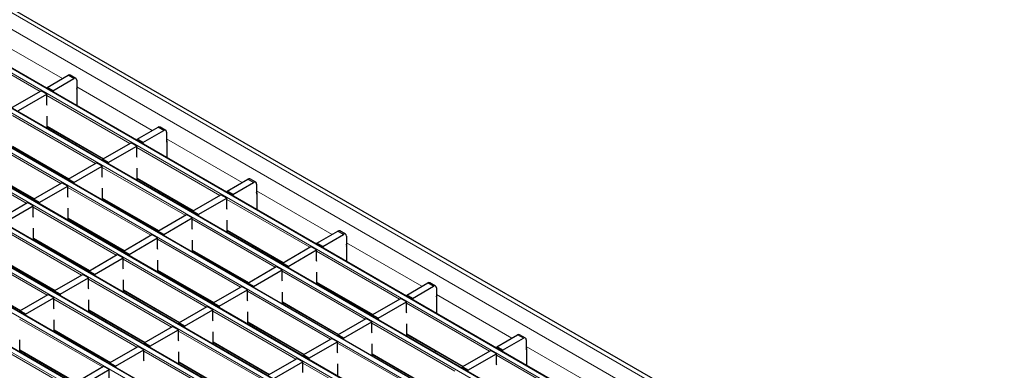
# Model space of a CAD drawing. Units: millimetres. Extents: x 0 to 420, y 0 to 297.
# Drawn here: x 136 to 184, y 61 to 78 of the extents above; entities that cross this region are included whole.
import ezdxf

# ---------------------------------------------------------------- set-up
doc = ezdxf.new("R2010")
doc.units = ezdxf.units.MM

msp = doc.modelspace()

# ---------------------------------------------------------------- linework, layer by layer
at = {"color": 8, "linetype": 'Continuous', "lineweight": 18}
for p, q in [((66.6243, 117.7295), (207.9042, 36.1703)), ((65.9172, 117.3213), (207.1971, 35.7621)), ((64.0852, 116.231), (205.3651, 34.6719)), ((205.5631, 34.7862), (64.2831, 116.3453)), ((62.3881, 115.2513), (203.668, 33.6922)), ((203.866, 33.8065), (62.5861, 115.3656)), ((60.691, 114.2717), (201.971, 32.7125)), ((202.169, 32.8268), (60.889, 114.386)), ((58.994, 113.292), (200.2739, 31.7328)), ((200.4719, 31.8471), (59.192, 113.4063)), ((57.2969, 112.3123), (198.5769, 30.7531)), ((198.7749, 30.8674), (57.4949, 112.4266)), ((55.5999, 111.3326), (196.8798, 29.7734)), ((197.0778, 29.8877), (55.7979, 111.4469)), ((53.9028, 110.3529), (195.1827, 28.7937)), ((195.3807, 28.908), (54.1008, 110.4672)), ((52.2058, 109.3732), (193.4857, 27.814)), ((193.6837, 27.9283), (52.4037, 109.4875)), ((134.0661, 77), (137.7747, 74.8591)), ((136.6781, 74.226), (132.6024, 76.5789)), ((138.3398, 74.8587), (138.057, 75.022)), ((141.0933, 71.6772), (137.0176, 74.0301)), ((138.4813, 74.4512), (142.1899, 72.3102)), ((139.3963, 70.6975), (135.3205, 73.0504)), ((137.6992, 69.7178), (133.6234, 72.0707)), ((137.0317, 72.5195), (139.792, 70.926)), ((142.755, 72.3099), (142.4722, 72.4732)), ((142.8964, 71.9023), (146.6051, 69.7614)), ((136.0021, 68.7381), (131.9264, 71.091)), ((135.3346, 71.5398), (138.095, 69.9463)), ((145.5085, 69.1284), (141.4327, 71.4813)), ((133.6376, 70.5601), (136.3979, 68.9666)), ((143.8114, 68.1487), (139.7357, 70.5016)), ((141.4469, 69.9707), (144.2072, 68.3772)), ((147.1702, 69.7611), (146.8874, 69.9244)), ((142.1144, 67.169), (138.0386, 69.5219)), ((147.3116, 69.3535), (151.0202, 67.2126)), ((139.7498, 68.991), (142.5101, 67.3975)), ((149.9237, 66.5795), (145.8479, 68.9324)), ((140.4173, 66.1893), (136.3416, 68.5422)), ((138.0528, 68.0113), (140.8131, 66.4178)), ((148.2266, 65.5999), (144.1509, 67.9527)), ((138.7203, 65.2096), (134.6445, 67.5625)), ((145.8621, 67.4218), (148.6224, 65.8283)), ((151.5854, 67.2123), (151.3025, 67.3755)), ((136.3557, 67.0316), (139.116, 65.4381)), ((146.5295, 64.6202), (142.4538, 66.973)), ((151.7268, 66.8047), (155.4354, 64.6638)), ((137.0232, 64.2299), (132.9475, 66.5828)), ((144.165, 66.4421), (146.9253, 64.8486)), ((154.3388, 64.0307), (150.2631, 66.3836)), ((134.6587, 66.0519), (137.419, 64.4584)), ((144.8325, 63.6405), (140.7567, 65.9934)), ((142.4679, 65.4624), (145.2283, 63.8689)), ((152.6418, 63.051), (148.566, 65.4039)), ((132.9616, 65.0722), (135.7219, 63.4787)), ((143.1354, 62.6608), (139.0597, 65.0137)), ((150.2772, 64.873), (153.0375, 63.2795)), ((156.0005, 64.6634), (155.7177, 64.8267)), ((140.7709, 64.4828), (143.5312, 62.8893)), ((150.9447, 62.0713), (146.869, 64.4242)), ((141.4384, 61.6811), (137.3626, 64.034)), ((148.5802, 63.8933), (151.3405, 62.2998)), ((158.754, 61.4819), (154.6783, 63.8348)), ((156.142, 64.2559), (159.8506, 62.1149)), ((139.0738, 63.5031), (141.8341, 61.9096)), ((149.2477, 61.0916), (145.1719, 63.4445)), ((139.7413, 60.7014), (135.6656, 63.0543)), ((146.8831, 62.9136), (149.6434, 61.3201)), ((137.3768, 62.5234), (140.1371, 60.9299)), ((147.5506, 60.112), (143.4749, 62.4648)), ((157.057, 60.5022), (152.9812, 62.8551)), ((138.0443, 59.7217), (133.9685, 62.0746)), ((145.1861, 61.9339), (147.9464, 60.3404)), ((154.6924, 62.3242), (157.4527, 60.7307)), ((160.4157, 62.1146), (160.1329, 62.2779)), ((135.6797, 61.5437), (138.44, 59.9502)), ((145.8536, 59.1323), (141.7778, 61.4852)), ((155.3599, 59.5225), (151.2841, 61.8754)), ((160.5571, 61.707), (164.2657, 59.5661)), ((143.489, 60.9542), (146.2493, 59.3607)), ((152.9953, 61.3445), (155.7557, 59.751)), ((163.1692, 58.9331), (159.0934, 61.2859)), ((153.6628, 58.5428), (149.5871, 60.8957))]:
    msp.add_line(p, q, dxfattribs=at)
at = {"color": 7, "linetype": 'Continuous', "lineweight": 25}
for p, q in [((208.2042, 36.2), (66.9242, 117.7592)), ((205.5931, 34.7891), (64.3131, 116.3483)), ((203.896, 33.8094), (62.6161, 115.3686)), ((202.199, 32.8298), (60.919, 114.3889)), ((200.5019, 31.8501), (59.222, 113.4092)), ((198.8048, 30.8704), (57.5249, 112.4295)), ((197.1078, 29.8907), (55.8279, 111.4499)), ((195.4107, 28.911), (54.1308, 110.4702)), ((193.7137, 27.9313), (52.4337, 109.4905)), ((137.0317, 74.4301), (138.057, 75.022)), ((138.4398, 74.8686), (138.157, 75.0319)), ((137.3145, 74.2668), (138.3398, 74.8587)), ((138.4813, 74.7771), (138.4813, 74.2872)), ((135.3346, 73.4504), (136.7347, 74.2587)), ((135.6175, 73.2872), (137.0176, 74.0954)), ((137.0176, 74.0954), (136.7347, 74.2587)), ((137.0176, 73.5728), (137.0176, 74.0954)), ((137.3145, 74.2668), (137.0317, 74.4301)), ((137.0317, 74.4301), (137.0317, 74.3688)), ((137.3145, 74.2668), (137.3145, 74.2055)), ((138.4813, 74.2872), (138.4889, 74.2916)), ((138.4889, 74.3487), (138.4889, 73.5275)), ((137.0317, 73.5348), (137.0176, 73.5728)), ((137.0317, 72.4378), (137.0317, 73.0094)), ((137.0317, 72.4992), (139.7744, 70.9158)), ((137.0848, 72.4685), (137.0317, 72.4378)), ((141.4469, 71.8813), (142.4722, 72.4732)), ((141.7297, 71.718), (142.755, 72.3099)), ((142.855, 72.3198), (142.5722, 72.4831)), ((142.8964, 72.2283), (142.8964, 71.7383)), ((138.471, 71.6683), (138.3932, 71.6234)), ((139.7498, 70.9016), (141.1499, 71.7099)), ((141.4327, 71.5466), (141.1499, 71.7099)), ((141.7297, 71.718), (141.4469, 71.8813)), ((141.4469, 71.8813), (141.4469, 71.8199)), ((141.7297, 71.718), (141.7297, 71.6567)), ((142.8964, 71.7383), (142.9041, 71.7428)), ((142.9041, 71.7999), (142.9041, 70.9787)), ((135.3346, 71.5195), (138.0774, 69.9361)), ((140.0327, 70.7383), (141.4327, 71.5466)), ((141.4327, 71.024), (141.4327, 71.5466)), ((138.0528, 69.9219), (139.4528, 70.7302)), ((139.7357, 70.5669), (139.4528, 70.7302)), ((140.0327, 70.7383), (139.7498, 70.9016)), ((139.7498, 70.9016), (139.7498, 70.8403)), ((140.0327, 70.7383), (140.0327, 70.677)), ((141.4469, 70.986), (141.4327, 71.024)), ((133.6376, 70.5398), (136.3803, 68.9565)), ((137.5849, 70.2205), (137.5607, 70.1446)), ((138.3356, 69.7586), (139.7357, 70.5669)), ((139.7357, 70.0443), (139.7357, 70.5669)), ((141.4469, 69.889), (141.4469, 70.4606)), ((136.3557, 68.9422), (137.7558, 69.7505)), ((138.0386, 69.5872), (137.7558, 69.7505)), ((138.3356, 69.7586), (138.0528, 69.9219)), ((138.0528, 69.9219), (138.0528, 69.8606)), ((138.3356, 69.7586), (138.3356, 69.6973)), ((139.7498, 70.0063), (139.7357, 70.0443)), ((141.4469, 69.9504), (144.1896, 68.367)), ((141.5, 69.9197), (141.4469, 69.889)), ((145.8621, 69.3325), (146.8874, 69.9244)), ((146.1449, 69.1692), (147.1702, 69.7611)), ((147.2702, 69.771), (146.9873, 69.9343)), ((147.3116, 69.6794), (147.3116, 69.1895)), ((136.6385, 68.779), (138.0386, 69.5872)), ((138.0386, 69.0646), (138.0386, 69.5872)), ((139.7498, 68.9093), (139.7498, 69.4809)), ((144.165, 68.3528), (145.5651, 69.161)), ((145.8479, 68.9978), (145.5651, 69.161)), ((146.1449, 69.1692), (145.8621, 69.3325)), ((145.8621, 69.3325), (145.8621, 69.2711)), ((146.1449, 69.1692), (146.1449, 69.1078)), ((147.3116, 69.1895), (147.3193, 69.1939)), ((147.3193, 69.2511), (147.3193, 68.4299)), ((134.6587, 67.9625), (136.0587, 68.7708)), ((136.3416, 68.6075), (136.0587, 68.7708)), ((136.6385, 68.779), (136.3557, 68.9422)), ((136.3557, 68.9422), (136.3557, 68.8809)), ((136.6385, 68.779), (136.6385, 68.7176)), ((138.0528, 69.0266), (138.0386, 69.0646)), ((139.7498, 68.9707), (142.4926, 67.3873)), ((139.803, 68.94), (139.7498, 68.9093)), ((142.8862, 69.1195), (142.8084, 69.0746)), ((144.4478, 68.1895), (145.8479, 68.9978)), ((145.8479, 68.4752), (145.8479, 68.9978)), ((134.9415, 67.7993), (136.3416, 68.6075)), ((136.3416, 68.0849), (136.3416, 68.6075)), ((138.0528, 67.9296), (138.0528, 68.5012)), ((142.4679, 67.3731), (143.868, 68.1813)), ((144.1509, 68.0181), (143.868, 68.1813)), ((144.4478, 68.1895), (144.165, 68.3528)), ((144.165, 68.3528), (144.165, 68.2914)), ((144.4478, 68.1895), (144.4478, 68.1281)), ((145.8621, 68.4371), (145.8479, 68.4752)), ((136.3557, 68.0469), (136.3416, 68.0849)), ((138.0528, 67.991), (140.7955, 66.4076)), ((138.1059, 67.9603), (138.0528, 67.9296)), ((142.7508, 67.2098), (144.1509, 68.0181)), ((144.1509, 67.4955), (144.1509, 68.0181)), ((145.8621, 67.3402), (145.8621, 67.9118)), ((136.3557, 66.9499), (136.3557, 67.5215)), ((142, 67.6716), (141.9758, 67.5958)), ((142.7508, 67.2098), (142.4679, 67.3731)), ((142.4679, 67.3731), (142.4679, 67.3117)), ((144.165, 67.4574), (144.1509, 67.4955)), ((145.8621, 67.4015), (148.6048, 65.8182)), ((145.9152, 67.3709), (145.8621, 67.3402)), ((150.2772, 66.7837), (151.3025, 67.3755)), ((151.6854, 67.2222), (151.4025, 67.3854)), ((136.3557, 67.0113), (139.0984, 65.4279)), ((136.4089, 66.9806), (136.3557, 66.9499)), ((140.7709, 66.3934), (142.171, 67.2017)), ((141.0537, 66.2301), (142.4538, 67.0384)), ((142.4538, 67.0384), (142.171, 67.2017)), ((142.4538, 66.5158), (142.4538, 67.0384)), ((142.7508, 67.2098), (142.7508, 67.1485)), ((144.165, 66.3605), (144.165, 66.9321)), ((150.5601, 66.6204), (150.2772, 66.7837)), ((150.2772, 66.7837), (150.2772, 66.7223)), ((150.5601, 66.6204), (151.5854, 67.2123)), ((151.7268, 67.1306), (151.7268, 66.6407)), ((141.0537, 66.2301), (140.7709, 66.3934)), ((140.7709, 66.3934), (140.7709, 66.3321)), ((142.4679, 66.4778), (142.4538, 66.5158)), ((144.165, 66.4218), (146.9077, 64.8385)), ((144.2181, 66.3912), (144.165, 66.3605)), ((147.3013, 66.5706), (147.2236, 66.5257)), ((148.5802, 65.804), (149.9802, 66.6122)), ((148.863, 65.6407), (150.2631, 66.4489)), ((150.2631, 66.4489), (149.9802, 66.6122)), ((150.2631, 65.9263), (150.2631, 66.4489)), ((150.5601, 66.6204), (150.5601, 66.559)), ((151.7268, 66.6407), (151.7345, 66.6451)), ((151.7345, 66.7023), (151.7345, 65.881)), ((134.6587, 66.0316), (137.4014, 64.4482)), ((139.0738, 65.4137), (140.4739, 66.222)), ((139.3567, 65.2504), (140.7567, 66.0587)), ((140.7567, 66.0587), (140.4739, 66.222)), ((140.7567, 65.5361), (140.7567, 66.0587)), ((141.0537, 66.2301), (141.0537, 66.1688)), ((142.4679, 65.3808), (142.4679, 65.9524)), ((148.863, 65.6407), (148.5802, 65.804)), ((148.5802, 65.804), (148.5802, 65.7426)), ((150.2772, 65.8883), (150.2631, 65.9263)), ((139.3567, 65.2504), (139.0738, 65.4137)), ((139.0738, 65.4137), (139.0738, 65.3524)), ((140.7709, 65.4981), (140.7567, 65.5361)), ((142.4679, 65.4422), (145.2107, 63.8588)), ((142.5211, 65.4115), (142.4679, 65.3808)), ((146.8831, 64.8243), (148.2832, 65.6325)), ((147.166, 64.661), (148.566, 65.4692)), ((148.566, 65.4692), (148.2832, 65.6325)), ((148.566, 64.9466), (148.566, 65.4692)), ((148.863, 65.6407), (148.863, 65.5793)), ((150.2772, 64.7913), (150.2772, 65.3629)), ((132.9616, 65.0519), (135.7043, 63.4686)), ((137.3768, 64.434), (138.7768, 65.2423)), ((137.6596, 64.2707), (139.0597, 65.079)), ((139.0597, 65.079), (138.7768, 65.2423)), ((139.0597, 64.5564), (139.0597, 65.079)), ((139.3567, 65.2504), (139.3567, 65.1891)), ((140.7709, 64.4011), (140.7709, 64.9727)), ((146.4152, 65.1228), (146.391, 65.047)), ((147.166, 64.661), (146.8831, 64.8243)), ((146.8831, 64.8243), (146.8831, 64.7629)), ((148.5802, 64.9086), (148.566, 64.9466)), ((150.2772, 64.8527), (153.02, 63.2694)), ((150.3304, 64.822), (150.2772, 64.7913)), ((154.6924, 64.2348), (155.7177, 64.8267)), ((156.1005, 64.6733), (155.8177, 64.8366)), ((137.6596, 64.2707), (137.3768, 64.434)), ((137.3768, 64.434), (137.3768, 64.3727)), ((139.0738, 64.5184), (139.0597, 64.5564)), ((140.7709, 64.4625), (143.5136, 62.8791)), ((140.824, 64.4318), (140.7709, 64.4011)), ((145.1861, 63.8446), (146.5861, 64.6528)), ((145.4689, 63.6813), (146.869, 64.4895)), ((146.869, 64.4895), (146.5861, 64.6528)), ((146.869, 63.967), (146.869, 64.4895)), ((147.166, 64.661), (147.166, 64.5996)), ((148.5802, 63.8117), (148.5802, 64.3832)), ((154.9752, 64.0715), (156.0005, 64.6634)), ((156.142, 64.5818), (156.142, 64.0918)), ((135.6797, 63.4543), (137.0798, 64.2626)), ((135.9626, 63.2911), (137.3626, 64.0993)), ((137.3626, 64.0993), (137.0798, 64.2626)), ((137.3626, 63.5767), (137.3626, 64.0993)), ((137.6596, 64.2707), (137.6596, 64.2094)), ((139.0738, 63.4214), (139.0738, 63.993)), ((145.4689, 63.6813), (145.1861, 63.8446)), ((145.1861, 63.8446), (145.1861, 63.7832)), ((146.8831, 63.9289), (146.869, 63.967)), ((148.5802, 63.873), (151.3229, 62.2897)), ((148.6333, 63.8423), (148.5802, 63.8117)), ((151.7165, 64.0218), (151.6388, 63.9769)), ((152.9953, 63.2551), (154.3954, 64.0634)), ((153.2782, 63.0919), (154.6783, 63.9001)), ((154.6783, 63.9001), (154.3954, 64.0634)), ((154.6783, 63.3775), (154.6783, 63.9001)), ((154.9752, 64.0715), (154.6924, 64.2348)), ((154.6924, 64.2348), (154.6924, 64.1735)), ((154.9752, 64.0715), (154.9752, 64.0102)), ((156.142, 64.0918), (156.1496, 64.0963)), ((156.1496, 64.1534), (156.1496, 63.3322)), ((135.9626, 63.2911), (135.6797, 63.4543)), ((135.6797, 63.4543), (135.6797, 63.393)), ((137.3768, 63.5387), (137.3626, 63.5767)), ((139.0738, 63.4828), (141.8166, 61.8994)), ((139.127, 63.4521), (139.0738, 63.4214)), ((143.489, 62.8649), (144.8891, 63.6731)), ((143.7718, 62.7016), (145.1719, 63.5099)), ((145.1719, 63.5099), (144.8891, 63.6731)), ((145.1719, 62.9873), (145.1719, 63.5099)), ((145.4689, 63.6813), (145.4689, 63.6199)), ((146.8831, 62.832), (146.8831, 63.4035)), ((154.6924, 63.3395), (154.6783, 63.3775)), ((135.9626, 63.2911), (135.9626, 63.2297)), ((137.3768, 62.4417), (137.3768, 63.0133)), ((143.7718, 62.7016), (143.489, 62.8649)), ((143.489, 62.8649), (143.489, 62.8035)), ((145.1861, 62.9492), (145.1719, 62.9873)), ((146.8831, 62.8933), (149.6259, 61.31)), ((146.9363, 62.8626), (146.8831, 62.832)), ((151.2983, 62.2754), (152.6984, 63.0837)), ((151.5811, 62.1122), (152.9812, 62.9204)), ((152.9812, 62.9204), (152.6984, 63.0837)), ((152.9812, 62.3978), (152.9812, 62.9204)), ((153.2782, 63.0919), (152.9953, 63.2551)), ((152.9953, 63.2551), (152.9953, 63.1938)), ((153.2782, 63.0919), (153.2782, 63.0305)), ((137.3768, 62.5031), (140.1195, 60.9197)), ((137.4299, 62.4724), (137.3768, 62.4417)), ((141.7919, 61.8852), (143.192, 62.6934)), ((142.0748, 61.7219), (143.4749, 62.5302)), ((143.4749, 62.5302), (143.192, 62.6934)), ((143.4749, 62.0076), (143.4749, 62.5302)), ((143.7718, 62.7016), (143.7718, 62.6403)), ((145.1861, 61.8523), (145.1861, 62.4239)), ((150.8304, 62.574), (150.8062, 62.4982)), ((152.9953, 62.3598), (152.9812, 62.3978)), ((154.6924, 62.2425), (154.6924, 62.8141)), ((135.6797, 61.462), (135.6797, 62.0336)), ((143.489, 61.9696), (143.4749, 62.0076)), ((145.1861, 61.9136), (147.9288, 60.3303)), ((149.6012, 61.2958), (151.0013, 62.104)), ((149.8841, 61.1325), (151.2841, 61.9407)), ((151.2841, 61.9407), (151.0013, 62.104)), ((151.2841, 61.4181), (151.2841, 61.9407)), ((151.5811, 62.1122), (151.2983, 62.2754)), ((151.2983, 62.2754), (151.2983, 62.2141)), ((151.5811, 62.1122), (151.5811, 62.0508)), ((154.6924, 62.3039), (157.4351, 60.7205)), ((154.7455, 62.2732), (154.6924, 62.2425)), ((159.1076, 61.686), (160.1329, 62.2779)), ((159.3904, 61.5227), (160.4157, 62.1146)), ((160.5157, 62.1245), (160.2329, 62.2878)), ((160.5571, 62.0329), (160.5571, 61.543)), ((135.6797, 61.5234), (138.4225, 59.94)), ((135.7329, 61.4927), (135.6797, 61.462)), ((140.0949, 60.9055), (141.495, 61.7138)), ((140.3777, 60.7422), (141.7778, 61.5505)), ((141.7778, 61.5505), (141.495, 61.7138)), ((141.7778, 61.0279), (141.7778, 61.5505)), ((142.0748, 61.7219), (141.7919, 61.8852)), ((141.7919, 61.8852), (141.7919, 61.8238)), ((142.0748, 61.7219), (142.0748, 61.6606)), ((143.489, 60.8726), (143.489, 61.4442)), ((145.2392, 61.883), (145.1861, 61.8523)), ((151.2983, 61.3801), (151.2841, 61.4181)), ((152.9953, 61.2628), (152.9953, 61.8344)), ((156.1317, 61.473), (156.0539, 61.4281)), ((157.4105, 60.7063), (158.8106, 61.5146)), ((159.0934, 61.3513), (158.8106, 61.5146)), ((159.3904, 61.5227), (159.1076, 61.686)), ((159.1076, 61.686), (159.1076, 61.6246)), ((159.3904, 61.5227), (159.3904, 61.4614)), ((160.5571, 61.543), (160.5648, 61.5475)), ((160.5648, 61.6046), (160.5648, 60.7834)), ((141.7919, 60.9899), (141.7778, 61.0279)), ((143.489, 60.9339), (146.2317, 59.3506)), ((147.9042, 60.3161), (149.3042, 61.1243)), ((148.187, 60.1528), (149.5871, 60.961)), ((149.5871, 60.961), (149.3042, 61.1243)), ((149.5871, 60.4384), (149.5871, 60.961)), ((149.8841, 61.1325), (149.6012, 61.2958)), ((149.6012, 61.2958), (149.6012, 61.2344)), ((149.8841, 61.1325), (149.8841, 61.0711)), ((152.9953, 61.3242), (155.7381, 59.7408)), ((153.0485, 61.2935), (152.9953, 61.2628)), ((157.6934, 60.543), (159.0934, 61.3513)), ((159.0934, 60.8287), (159.0934, 61.3513)), ((138.3978, 59.9258), (139.7979, 60.7341)), ((138.6807, 59.7625), (140.0807, 60.5708)), ((140.0807, 60.5708), (139.7979, 60.7341)), ((140.0807, 60.0482), (140.0807, 60.5708)), ((140.3777, 60.7422), (140.0949, 60.9055)), ((140.0949, 60.9055), (140.0949, 60.8442)), ((140.3777, 60.7422), (140.3777, 60.6809)), ((143.5421, 60.9033), (143.489, 60.8726)), ((151.2983, 60.2831), (151.2983, 60.8547)), ((157.6934, 60.543), (157.4105, 60.7063)), ((157.4105, 60.7063), (157.4105, 60.645)), ((157.6934, 60.543), (157.6934, 60.4817)), ((159.1076, 60.7907), (159.0934, 60.8287))]:
    msp.add_line(p, q, dxfattribs=at)
for centre, radius, start, end in [((138.1156, 74.9403), 0.1006, 65.69288, 125.61758), ((138.3951, 74.7911), 0.0873, 350.78596, 129.20329), ((138.4316, 74.3468), 0.0574, 1.91584, 30.05098), ((142.5308, 72.3914), 0.1006, 65.69288, 125.61758), ((142.8102, 72.2422), 0.0873, 350.78596, 129.20329), ((142.8468, 71.798), 0.0574, 1.91584, 30.05098), ((146.9459, 69.8426), 0.1006, 65.69288, 125.61758), ((147.2254, 69.6934), 0.0873, 350.78596, 129.20329), ((147.262, 69.2492), 0.0574, 1.91584, 30.05098), ((151.3611, 67.2938), 0.1006, 65.69288, 125.61758), ((151.6406, 67.1446), 0.0873, 350.78596, 129.20329), ((151.6771, 66.7003), 0.0574, 1.91584, 30.05098), ((155.7763, 64.7449), 0.1006, 65.69288, 125.61758), ((156.0558, 64.5958), 0.0873, 350.78596, 129.20329), ((156.0923, 64.1515), 0.0574, 1.91584, 30.05098), ((160.1915, 62.1961), 0.1006, 65.69288, 125.61758), ((160.4709, 62.0469), 0.0873, 350.78596, 129.20329), ((160.5075, 61.6027), 0.0574, 1.91584, 30.05098)]:
    msp.add_arc(centre, radius, start, end, dxfattribs=at)

doc.saveas('drawing.dxf')
